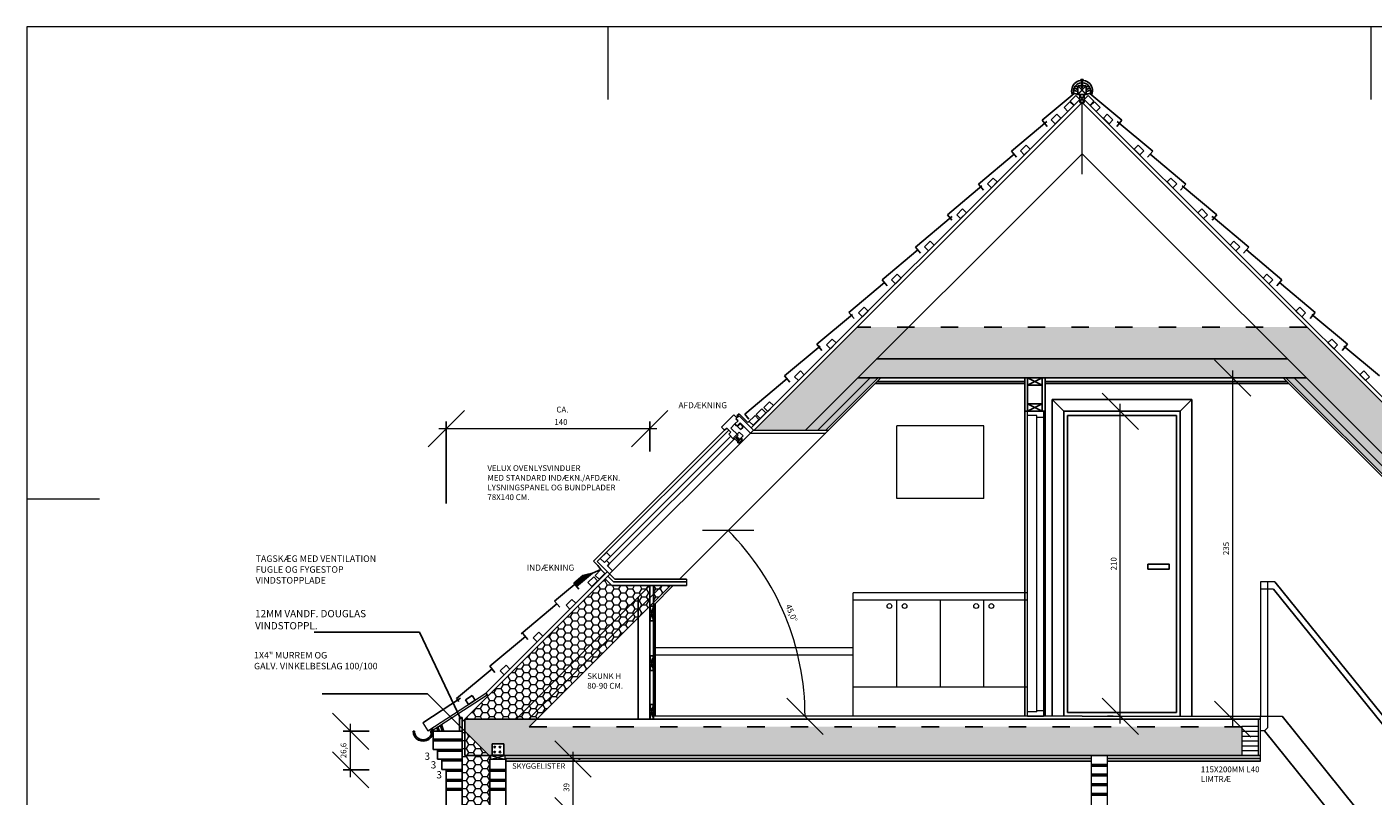
# Model space of a CAD drawing. Units: millimetres. Extents: x 11480 to 33076, y 9769 to 24592.
# Drawn here: x 15269 to 16196, y 14026 to 14556 of the extents above; entities that cross this region are included whole.
import ezdxf

# ---------------------------------------------------------------- set-up
doc = ezdxf.new("R2010")
doc.units = ezdxf.units.MM
doc.header["$PDMODE"] = 64
doc.linetypes.add('ACAD_ISO03W100', pattern=[30, 12, -18])
doc.layers.add('sit-A', color=7, linetype='Continuous')
doc.layers.add('stuepl.', color=7, linetype='Continuous')
doc.styles.get("Standard").update_dxf_attribs({"font": 'txt.shx', "height": 9})
doc.dimstyles.new('ISO-25', dxfattribs={"dimtxt": 25, "dimasz": 25, "dimexe": 5, "dimexo": 50, "dimgap": 2, "dimtad": 1, "dimtxsty": 'Standard', "dimblk": 'OBLIQUE', "dimcen": 5, "dimdle": 5, "dimclrd": 256, "dimadec": 1, "dimazin": 0, "dimtfac": 1, "dimtmove": 0, "dimatfit": 3, "dimldrblk": 'OBLIQUE', "dimfxl": 0, "dimlwd": 20, "dimarcsym": 0})
pattern_1 = [(0, (0, 0), (4.7625, 2.74963), [3.175, -6.35]), (120, (0, 0), (-4.76249943, 2.749631), [3.175, -6.35]), (60, (0, 0), (5.7e-07, 5.499261), [-6.35, 3.175])]

# ---------------------------------------------------------------- blocks, each defined once
blk = doc.blocks.new('_Oblique')
at = {"color": 0, "linetype": 'ByBlock', "lineweight": -2}
blk.add_line((-0.5, -0.5), (0.5, 0.5), dxfattribs=at)
blk = doc.blocks.new('*D1080')
at = {"lineweight": 20, "ltscale": 2}
blk.add_line((16021.58, 14076.09), (16021.58, 14296.09), dxfattribs=at)
at = {"color": 0, "lineweight": -2, "ltscale": 2}
for p, q in [((16012.79, 14291.09), (16016.58, 14291.09)), ((16012.79, 14081.09), (16016.58, 14081.09))]:
    blk.add_line(p, q, dxfattribs=at)
at = {"layer": 'Defpoints', "color": 0, "lineweight": 20, "ltscale": 2}
for p in [(16021.58, 14291.09), (16062.79, 14291.09), (16062.79, 14081.09)]:
    blk.add_point(p, dxfattribs=at)
at = {"lineweight": 20, "ltscale": 2, "xscale": 25, "yscale": 25, "zscale": 25}
for p, rotation in [((16021.58, 14291.09), 90), ((16021.58, 14081.09), 270)]:
    blk.add_blockref('_Oblique', p, dxfattribs=dict(at, rotation=rotation))
at = {"color": 0, "lineweight": 20, "ltscale": 2, "insert": (16017.58, 14186.09), "char_height": 4, "attachment_point": 5, "rotation": 90}
blk.add_mtext('210', dxfattribs=at)
blk = doc.blocks.new('*D1075')
at = {"color": 0, "lineweight": -2, "ltscale": 2}
for p, q in [((15504.79, 14070.79), (15486.94, 14070.79)), ((15504.79, 14044.19), (15486.94, 14044.19)), ((22108.81, 10193.65), (22108.81, 10195.23)), ((22155.81, 10193.65), (22155.81, 10195.23))]:
    blk.add_line(p, q, dxfattribs=at)
at = {"lineweight": 20, "ltscale": 2}
for p, q in [((15491.94, 14039.19), (15491.94, 14075.79)), ((22103.81, 10200.23), (22160.81, 10200.23))]:
    blk.add_line(p, q, dxfattribs=at)
at = {"layer": 'Defpoints', "color": 0, "lineweight": 20, "ltscale": 2}
for p in [(15491.94, 14070.79), (15554.79, 14070.79), (15554.79, 14044.19), (22108.81, 10243.65), (22155.81, 10243.65), (22155.81, 10200.23)]:
    blk.add_point(p, dxfattribs=at)
at = {"lineweight": 20, "ltscale": 2, "xscale": 25, "yscale": 25, "zscale": 25}
for p, rotation in [((15491.94, 14070.79), 90), ((15491.94, 14044.19), 270), ((22108.81, 10200.23), 180)]:
    blk.add_blockref('_Oblique', p, dxfattribs=dict(at, rotation=rotation))
blk.add_blockref('_Oblique', (22155.81, 10200.23), dxfattribs=at)
at = {"color": 0, "lineweight": 20, "ltscale": 2, "insert": (15487.61, 14057.49), "char_height": 4, "attachment_point": 5, "rotation": 90}
blk.add_mtext('26,6', dxfattribs=at)
at = {"color": 0, "lineweight": 20, "ltscale": 2, "insert": (22132.31, 10206.73), "char_height": 9, "attachment_point": 5}
blk.add_mtext('47', dxfattribs=at)
blk = doc.blocks.new('*D1077')
at = {"lineweight": 20, "ltscale": 2}
for p, q in [((15645.01, 14007.59), (15645.01, 14056.59)), ((22247.81, 10200.23), (22448.81, 10200.23))]:
    blk.add_line(p, q, dxfattribs=at)
at = {"color": 0, "lineweight": -2, "ltscale": 2}
for p, q in [((15648.79, 14051.59), (15650.01, 14051.59)), ((15648.79, 14012.59), (15650.01, 14012.59)), ((22252.81, 10193.65), (22252.81, 10195.23)), ((22443.81, 10193.65), (22443.81, 10195.23))]:
    blk.add_line(p, q, dxfattribs=at)
at = {"layer": 'Defpoints', "color": 0, "lineweight": 20, "ltscale": 2}
for p in [(15598.79, 14051.59), (15645.01, 14051.59), (15598.79, 14012.59), (22252.81, 10243.65), (22443.81, 10243.65), (22443.81, 10200.23)]:
    blk.add_point(p, dxfattribs=at)
at = {"lineweight": 20, "ltscale": 2, "xscale": 25, "yscale": 25, "zscale": 25}
for p, rotation in [((15645.01, 14051.59), 90), ((15645.01, 14012.59), 270), ((22252.81, 10200.23), 180)]:
    blk.add_blockref('_Oblique', p, dxfattribs=dict(at, rotation=rotation))
blk.add_blockref('_Oblique', (22443.81, 10200.23), dxfattribs=at)
at = {"color": 0, "lineweight": 20, "ltscale": 2, "insert": (15641.01, 14032.09), "char_height": 4, "attachment_point": 5, "rotation": 90}
blk.add_mtext('39', dxfattribs=at)
at = {"color": 0, "lineweight": 20, "ltscale": 2, "insert": (22348.31, 10206.73), "char_height": 9, "attachment_point": 5}
blk.add_mtext('191', dxfattribs=at)
blk = doc.blocks.new('*D1079')
at = {"color": 0, "lineweight": -2, "ltscale": 2}
for p, q in [((15557.79, 14227.47), (15557.79, 14284.13)), ((15697.79, 14263.37), (15697.79, 14284.13))]:
    blk.add_line(p, q, dxfattribs=at)
at = {"lineweight": 20, "ltscale": 2}
blk.add_line((15552.79, 14279.13), (15702.79, 14279.13), dxfattribs=at)
at = {"layer": 'Defpoints', "color": 0, "lineweight": 20, "ltscale": 2}
for p in [(15697.79, 14279.13), (15697.79, 14213.37), (15557.79, 14177.47)]:
    blk.add_point(p, dxfattribs=at)
at = {"lineweight": 20, "ltscale": 2, "xscale": 25, "yscale": 25, "zscale": 25, "rotation": 180}
blk.add_blockref('_Oblique', (15557.79, 14279.13), dxfattribs=at)
at = {"lineweight": 20, "ltscale": 2, "xscale": 25, "yscale": 25, "zscale": 25}
blk.add_blockref('_Oblique', (15697.79, 14279.13), dxfattribs=at)
at = {"color": 0, "lineweight": 20, "ltscale": 2, "insert": (15636.71, 14283.13), "char_height": 4, "attachment_point": 5}
blk.add_mtext('140', dxfattribs=at)
blk = doc.blocks.new('*D1085')
at = {"color": 0, "lineweight": -2, "ltscale": 2}
for p, q in [((16083.66, 14314.09), (16093.94, 14314.09)), ((16067.99, 14079.09), (16093.94, 14079.09))]:
    blk.add_line(p, q, dxfattribs=at)
at = {"lineweight": 20, "ltscale": 2}
blk.add_line((16098.94, 14074.09), (16098.94, 14319.09), dxfattribs=at)
at = {"layer": 'Defpoints', "color": 0, "lineweight": 20, "ltscale": 2}
for p in [(16098.94, 14314.09), (16133.66, 14314.09), (16117.99, 14079.09)]:
    blk.add_point(p, dxfattribs=at)
at = {"lineweight": 20, "ltscale": 2, "xscale": 25, "yscale": 25, "zscale": 25}
for p, rotation in [((16098.94, 14314.09), 90), ((16098.94, 14079.09), 270)]:
    blk.add_blockref('_Oblique', p, dxfattribs=dict(at, rotation=rotation))
at = {"color": 0, "lineweight": 20, "ltscale": 2, "insert": (16094.94, 14196.59), "char_height": 4, "attachment_point": 5, "rotation": 90}
blk.add_mtext('235', dxfattribs=at)
blk = doc.blocks.new('*D1086')
at = {"lineweight": 20, "ltscale": 2}
blk.add_arc((15623.93, 14081.09), 180.75, 360, 45, dxfattribs=at)
at = {"layer": 'Defpoints', "color": 0, "lineweight": 20, "ltscale": 2}
for p in [(15995.29, 14452.45), (15718.4, 14175.55), (15798.52, 14127.87), (15700.29, 14081.09), (15957.79, 14081.09)]:
    blk.add_point(p, dxfattribs=at)
at = {"lineweight": 20, "ltscale": 2, "xscale": 25, "yscale": 25, "zscale": 25}
for p, rotation in [((15751.74, 14208.89), 134.9999999999975), ((15804.68, 14081.09), 269.9999999999997)]:
    blk.add_blockref('_Oblique', p, dxfattribs=dict(at, rotation=rotation))
at = {"color": 0, "lineweight": 20, "ltscale": 2, "insert": (15794.92, 14151.91), "char_height": 4, "attachment_point": 5, "rotation": 292.5}
blk.add_mtext('45,0°', dxfattribs=at)

msp = doc.modelspace()

# ---------------------------------------------------------------- hatches: boundary and pattern name
at = {"lineweight": 20, "ltscale": 2}
h = msp.add_hatch(dxfattribs=at)
h.set_pattern_fill('HONEY', color=256, style=0)
h.set_pattern_definition(pattern_1)
h.paths.add_polyline_path([(15875.95, 14349.087), (15840.595, 14349.087), (15769.59, 14278.081), (15804.945, 14278.081)])
h.paths.add_polyline_path([(15849.435, 14314.087), (15840.95, 14314.087), (15804.945, 14278.081), (15813.43, 14278.081)])
h.paths.add_polyline_path([(15855.092, 14314.087), (15849.435, 14314.087), (15813.43, 14278.081), (15819.087, 14278.081)])
h.paths.add_polyline_path([(16136.639, 14327.087), (15853.95, 14327.087), (15840.95, 14314.087), (16149.639, 14314.087)])
h.paths.add_polyline_path([(16114.639, 14349.087), (15875.95, 14349.087), (15853.95, 14327.087), (16136.639, 14327.087)])
h = msp.add_hatch(dxfattribs=at)
h.set_pattern_fill('HONEY', color=256, style=0)
h.set_pattern_definition(pattern_1)
h.paths.add_polyline_path([(16149.995, 14349.087), (16114.639, 14349.087), (16388.639, 14075.087), (16392.639, 14075.087), (16392.639, 14075.387), (16392.639, 14083.087), (16400.639, 14083.087), (16400.639, 14075.087), (16408.639, 14075.087), (16408.639, 14063.587), (16419.995, 14063.587), (16419.995, 14079.087)])
h = msp.add_hatch(dxfattribs=at)
h.set_pattern_fill('HONEY', color=256, style=0)
h.set_pattern_definition(pattern_1)
h.paths.add_polyline_path([(16149.639, 14314.087), (16141.154, 14314.087), (16388.639, 14066.601), (16388.639, 14075.087)], flags=17)
h.paths.add_polyline_path([(16141.154, 14314.087), (16135.497, 14314.087), (16391.795, 14057.789), (16391.795, 14063.587), (16388.639, 14063.587), (16388.639, 14066.601)])
h = msp.add_hatch(dxfattribs=at)
h.set_pattern_fill('HONEY', color=256, style=0)
h.set_pattern_definition(pattern_1)
h.paths.add_polyline_path([(15691.701, 14164.838), (15682.431, 14171.051), (15671.829, 14171.051), (15667.194, 14175.686), (15585.05, 14093.542), (15606.217, 14079.354)])
h = msp.add_hatch(dxfattribs=at)
h.set_pattern_fill('HONEY', color=256, style=0)
h.set_pattern_definition(pattern_1)
h.paths.add_polyline_path([(15689.795, 14148.789), (15689.795, 14162.931), (15606.217, 14079.354), (15606.616, 14079.087), (15620.092, 14079.087)])
h = msp.add_hatch(dxfattribs=at)
h.set_pattern_fill('HONEY', color=256, style=0)
h.set_pattern_definition(pattern_1)
h.paths.add_polyline_path([(15697.914, 14171.051), (15682.431, 14171.051), (15691.701, 14164.838)])
h.paths.add_polyline_path([(15697.795, 14170.931), (15691.701, 14164.838), (15697.795, 14160.753)])
h.paths.add_polyline_path([(15697.795, 14160.753), (15691.701, 14164.838), (15689.795, 14162.931), (15689.795, 14148.789), (15697.795, 14156.789)])
h = msp.add_hatch(dxfattribs=at)
h.set_pattern_fill('HONEY', color=256, style=0)
h.set_pattern_definition(pattern_1)
h.paths.add_polyline_path([(15712.057, 14171.051), (15700.295, 14171.051), (15700.295, 14159.289)])
h = msp.add_hatch(dxfattribs=at)
h.set_pattern_fill('HONEY', color=256, style=0)
h.set_pattern_definition(pattern_1)
h.paths.add_polyline_path([(15585.05, 14093.542), (15570.595, 14079.087), (15605.95, 14079.087), (15606.217, 14079.354)])
h = msp.add_hatch(dxfattribs=at)
h.set_pattern_fill('HONEY', color=256, style=0)
h.set_pattern_definition(pattern_1)
h.paths.add_polyline_path([(15587.795, 14051.587), (15588.295, 14051.587), (15588.295, 14053.062), (15587.27, 14054.087), (15570.595, 14054.087), (15570.595, 14070.762), (15568.795, 14072.562), (15568.795, 14070.867), (15568.795, 14012.587), (15570.795, 14012.587), (15570.795, 14017.987), (15587.795, 14017.987)])
h.paths.add_polyline_path([(15570.595, 14070.762), (15570.595, 14054.087), (15587.27, 14054.087)], flags=16)
h = msp.add_hatch(dxfattribs=at)
h.set_pattern_fill('HONEY', color=256, style=0)
h.set_pattern_definition(pattern_1)
h.paths.add_polyline_path([(16105.29, 14073.887), (15995.295, 14073.887), (15614.892, 14073.887), (15620.092, 14079.087), (15570.595, 14079.087), (15570.595, 14070.762), (15587.27, 14054.087), (15589.295, 14054.087), (15589.295, 14054.387), (15589.295, 14062.087), (15597.295, 14062.087), (15597.295, 14054.087), (15995.295, 14054.087), (16105.29, 14054.087)])

# ---------------------------------------------------------------- linework, layer by layer
at = {"lineweight": 20, "ltscale": 0.25}
for p, q in [((15269.252, 14555.729), (15269.252, 13505.729)), ((16719.252, 14555.729), (15269.252, 14555.729)), ((15669.252, 14505.729), (15669.252, 14555.729)), ((16194.252, 14505.729), (16194.252, 14555.729)), ((15957.795, 14081.087), (15957.795, 14291.087)), ((15968.795, 14291.087), (15957.795, 14291.087)), ((15957.795, 14291.087), (15968.795, 14291.087)), ((15964.125, 14084.087), (15964.125, 14288.087)), ((15964.125, 14287.087), (15968.795, 14287.087)), ((15269.252, 14230.729), (15319.252, 14230.729)), ((15957.795, 14081.087), (15968.795, 14081.087)), ((15968.795, 14081.087), (15957.795, 14081.087)), ((15964.125, 14085.087), (15968.795, 14085.087))]:
    msp.add_line(p, q, dxfattribs=at)
at = {"lineweight": 20, "ltscale": 2}
for p, q in [((15988.587, 14509.135), (15989.47, 14509.846)), ((15996.795, 14509.287), (15993.795, 14503.787)), ((15996.795, 14503.787), (15993.795, 14509.287)), ((16002.003, 14509.135), (16001.119, 14509.846)), ((15993.795, 14503.787), (15995.295, 14503.787)), ((15996.795, 14503.787), (15995.295, 14503.787)), ((15995.295, 14468.431), (15995.295, 14503.787)), ((15995.295, 14454.289), (15995.295, 14468.431)), ((15982.795, 14291.087), (15974.795, 14299.087)), ((16062.795, 14291.087), (16070.795, 14299.087)), ((15767.152, 14276.081), (15818.926, 14276.081)), ((15769.152, 14278.081), (15820.926, 14278.081)), ((15867.795, 14231.087), (15867.795, 14281.087)), ((15927.795, 14281.087), (15867.795, 14281.087)), ((15927.795, 14231.087), (15927.795, 14281.087)), ((15927.795, 14231.087), (15867.795, 14231.087)), ((15723.09, 14175.551), (15723.09, 14171.051)), ((16117.99, 14173.701), (16117.99, 14081.087)), ((16127.895, 14173.701), (16117.99, 14173.701)), ((16122.99, 14173.701), (16122.99, 14073.087)), ((15957.795, 14166.087), (15837.795, 14166.087)), ((15837.795, 14128.087), (15837.795, 14166.087)), ((16126.924, 14168.701), (16117.99, 14168.701)), ((15957.795, 14161.087), (15837.795, 14161.087)), ((15867.795, 14101.087), (15867.795, 14161.087)), ((15897.795, 14101.087), (15897.795, 14161.087)), ((15927.795, 14101.087), (15927.795, 14161.087)), ((15837.795, 14128.087), (15701.595, 14128.087)), ((15837.795, 14081.087), (15837.795, 14128.087)), ((15837.795, 14123.087), (15701.595, 14123.087)), ((15957.795, 14101.087), (15837.795, 14101.087)), ((15545.219, 14071.038), (15584.94, 14096.95)), ((15548.698, 14071.646), (15585.946, 14095.945)), ((15957.795, 14081.087), (15700.295, 14081.087)), ((15995.295, 14081.087), (15968.795, 14081.087)), ((15995.295, 14081.087), (16117.99, 14081.087)), ((16117.99, 14081.087), (16132.895, 14081.087)), ((16117.99, 14050.087), (16117.99, 14081.087)), ((15541.603, 14076.607), (15545.219, 14071.038)), ((15546.409, 14071.814), (15547.236, 14069.086)), ((15547.94, 14072.813), (15548.698, 14071.646)), ((16105.29, 14074.087), (16105.29, 14054.087)), ((16116.79, 14074.087), (16105.29, 14074.087)), ((16105.29, 14070.737), (16116.79, 14070.737)), ((16116.79, 14074.087), (16116.79, 14079.087)), ((16116.79, 14054.087), (16116.79, 14074.087)), ((16120.869, 14070.965), (16117.99, 14070.965)), ((16122.99, 14073.087), (16120.869, 14070.965)), ((16105.29, 14067.407), (16116.79, 14067.407)), ((16105.29, 14064.077), (16116.79, 14064.077)), ((15588.295, 14054.087), (15598.295, 14051.587)), ((15588.295, 14051.587), (15598.295, 14054.087)), ((15588.295, 14051.587), (15588.295, 14054.087)), ((15598.295, 14051.587), (15598.295, 14054.087)), ((16001.795, 13798.587), (16001.795, 14054.007)), ((16012.795, 13798.587), (16012.795, 14054.007)), ((16105.29, 14060.747), (16116.79, 14060.747)), ((16105.29, 14057.417), (16116.79, 14057.417)), ((16105.29, 14054.087), (16116.79, 14054.087))]:
    msp.add_line(p, q, dxfattribs=at)
at = {"linetype": 'ACAD_ISO03W100', "lineweight": 25}
for p, q in [((16149.995, 14349.087), (15840.595, 14349.087)), ((15614.892, 14073.887), (15995.295, 14073.887)), ((16105.29, 14073.887), (15995.295, 14073.887))]:
    msp.add_line(p, q, dxfattribs=at)
at = {"lineweight": 25}
for p, q in [((16136.639, 14327.087), (15853.95, 14327.087)), ((16149.639, 14314.087), (15840.95, 14314.087)), ((15955.795, 14311.587), (15854.431, 14311.587)), ((15955.795, 14081.087), (15955.795, 14314.087)), ((15957.795, 14291.087), (15957.795, 14314.087)), ((15957.795, 14314.087), (15967.795, 14309.087)), ((15967.795, 14314.087), (15957.795, 14309.087)), ((15957.795, 14314.087), (15967.795, 14314.087)), ((15967.795, 14291.087), (15967.795, 14314.087)), ((15969.795, 14096.287), (15969.795, 14314.087)), ((16136.159, 14311.587), (15969.795, 14311.587)), ((15955.795, 14310.287), (15853.131, 14310.287)), ((15967.795, 14309.087), (15957.795, 14309.087)), ((16137.459, 14310.287), (15969.795, 14310.287)), ((15957.795, 14296.087), (15967.795, 14291.087)), ((15967.795, 14296.087), (15957.795, 14291.087)), ((15957.795, 14296.087), (15967.795, 14296.087)), ((15969.795, 14291.087), (15955.795, 14291.087)), ((15689.795, 14079.087), (15689.795, 14162.931)), ((15697.795, 14079.087), (15697.795, 14170.931)), ((15700.295, 14084.087), (15700.295, 14171.051)), ((15697.795, 14156.789), (15700.295, 14146.789)), ((15700.295, 14156.789), (15697.795, 14146.789)), ((15700.295, 14156.789), (15697.795, 14156.789)), ((15700.295, 14146.789), (15700.295, 14156.789)), ((15701.595, 14081.087), (15701.595, 14158.751)), ((15697.795, 14146.789), (15700.295, 14146.789)), ((15700.295, 14122.608), (15697.795, 14112.608)), ((15697.795, 14122.608), (15700.295, 14112.608)), ((15700.295, 14122.608), (15697.795, 14122.608)), ((15700.295, 14112.608), (15700.295, 14122.608)), ((15697.795, 14112.608), (15700.295, 14112.608)), ((15700.295, 14089.087), (15697.795, 14079.087)), ((15697.795, 14089.087), (15700.295, 14079.087)), ((15700.295, 14089.087), (15697.795, 14089.087)), ((15700.295, 14079.087), (15700.295, 14089.087)), ((15563.795, 14070.867), (15565.795, 14070.867)), ((15570.595, 14079.087), (15995.295, 14079.087)), ((16117.99, 14079.087), (15995.295, 14079.087)), ((15570.595, 14054.087), (15995.295, 14054.087)), ((15598.295, 14052.087), (15995.295, 14052.087)), ((16117.99, 14054.087), (15995.295, 14054.087)), ((16001.795, 14052.087), (15995.295, 14052.087)), ((16117.99, 14052.087), (16012.795, 14052.087)), ((15598.795, 14050.087), (15995.295, 14050.087)), ((16001.795, 14050.087), (15995.295, 14050.087)), ((16117.99, 14050.087), (16012.795, 14050.087))]:
    msp.add_line(p, q, dxfattribs=at)
at = {"lineweight": 25, "ltscale": 0.25}
for p, q in [((16070.795, 14081.087), (16070.795, 14299.087)), ((15985.295, 14083.587), (15985.295, 14288.087)), ((16062.795, 14081.087), (16062.795, 14291.087)), ((15985.295, 14083.587), (16060.295, 14083.587))]:
    msp.add_line(p, q, dxfattribs=at)
at = {"lineweight": 25, "ltscale": 2}
for p, q in [((15755.717, 14288.688), (15747.232, 14280.203)), ((15757.839, 14286.567), (15755.717, 14288.688)), ((15758.546, 14284.445), (15756.425, 14282.324)), ((15759.253, 14287.981), (15757.132, 14285.86)), ((15757.132, 14285.86), (15757.839, 14286.567)), ((15757.132, 14285.86), (15758.546, 14284.445)), ((15757.839, 14287.981), (15759.253, 14289.395)), ((15758.546, 14287.274), (15757.839, 14287.981)), ((15759.253, 14287.981), (15758.546, 14287.274)), ((15759.253, 14289.395), (15765.415, 14283.234)), ((15769.152, 14278.081), (15759.253, 14287.981)), ((15749.353, 14278.081), (15659.128, 14187.856)), ((15752.182, 14278.081), (15661.672, 14187.572)), ((15769.152, 14278.081), (15670.157, 14179.087)), ((15747.232, 14280.203), (15749.353, 14278.081)), ((15749.353, 14278.081), (15750.768, 14279.496)), ((15750.768, 14279.496), (15752.182, 14278.081)), ((15752.182, 14278.081), (15753.596, 14276.667)), ((15753.596, 14276.667), (15752.182, 14275.253)), ((15752.182, 14275.253), (15755.717, 14271.718)), ((15753.596, 14279.496), (15756.425, 14282.324)), ((15758.546, 14274.546), (15753.596, 14279.496)), ((15755.717, 14271.718), (15758.546, 14274.546)), ((15756.425, 14282.324), (15757.839, 14280.91)), ((15757.839, 14280.91), (15759.96, 14283.031)), ((15758.192, 14280.556), (15759.96, 14282.324)), ((15760.314, 14278.435), (15758.192, 14280.556)), ((15759.96, 14283.031), (15767.031, 14275.96)), ((15759.96, 14282.324), (15762.081, 14280.203)), ((15762.081, 14280.203), (15760.314, 14278.435)), ((15767.031, 14275.96), (15769.152, 14278.081)), ((15670.157, 14186.158), (15757.054, 14273.054)), ((15670.865, 14191.107), (15753.596, 14273.839)), ((15663.794, 14189.693), (15668.036, 14193.936)), ((15668.036, 14193.936), (15670.865, 14191.107)), ((15670.865, 14191.107), (15668.036, 14188.279)), ((15658.443, 14179.686), (15664.226, 14182.045)), ((15659.128, 14187.856), (15661.988, 14184.995)), ((15661.672, 14187.572), (15663.794, 14189.693)), ((15670.157, 14179.087), (15661.672, 14187.572)), ((15661.988, 14184.995), (15664.226, 14182.045)), ((15663.794, 14189.693), (15666.622, 14186.865)), ((15666.622, 14186.865), (15668.036, 14188.279)), ((15668.036, 14188.279), (15670.157, 14186.158)), ((15670.157, 14186.158), (15668.743, 14184.743)), ((15668.743, 14184.743), (15672.279, 14181.208)), ((15658.443, 14179.686), (15651.729, 14177.972)), ((15667.194, 14175.686), (15671.829, 14171.051)), ((15668.961, 14177.455), (15672.865, 14173.551)), ((15670.157, 14179.087), (15673.693, 14175.551)), ((15672.865, 14173.551), (15723.09, 14173.551)), ((15673.693, 14175.551), (15723.09, 14175.551)), ((15671.829, 14171.051), (15723.09, 14171.051)), ((15539.34, 14139.072), (15466.838, 14139.072)), ((15567.874, 14078.983), (15539.34, 14139.072)), ((15544.85, 14096.507), (15472.348, 14096.507)), ((15588.634, 14052.723), (15544.85, 14096.507)), ((15586.699, 14095.191), (15584.94, 14096.95)), ((15568.795, 14080.207), (15566.795, 14080.207)), ((15566.795, 14080.207), (15566.795, 14070.867)), ((15568.795, 14070.867), (15568.795, 14080.207)), ((15570.595, 14054.087), (15570.595, 14079.087))]:
    msp.add_line(p, q, dxfattribs=at)
at = {"lineweight": 20}
msp.add_line((15968.795, 14291.087), (15968.795, 14081.087), dxfattribs=at)
at = {"ltscale": 2}
for p, q in [((16127.895, 14173.701), (16288.008, 13975.005)), ((16126.924, 14168.701), (16283.008, 13975.005)), ((16132.895, 14081.087), (16283.008, 13894.8)), ((16120.889, 14070.986), (16283.008, 13869.8))]:
    msp.add_line(p, q, dxfattribs=at)
at = {"lineweight": 25, "ltscale": 0.25}
msp.add_lwpolyline([(16040.613, 14182.451), (16055.258, 14182.451), (16055.258, 14185.701), (16040.613, 14185.701)], close=True, dxfattribs=at)
at = {"lineweight": 20, "ltscale": 2}
for centre, radius in [((15862.727, 14156.978), 1.637), ((15873.175, 14156.978), 1.637), ((15922.424, 14156.978), 1.637), ((15932.871, 14156.978), 1.637), ((15553.663, 14072.422), 1.786)]:
    msp.add_circle(centre, radius, dxfattribs=at)
at = {"lineweight": 25, "ltscale": 2}
for centre, major_axis, ratio in [((15758.452, 14272.223), (-1.08, 1.08), 0.3513472), ((15759.856, 14270.789), (-1.397, -1.397), 0.3495895)]:
    msp.add_ellipse(centre, major_axis=major_axis, ratio=ratio, dxfattribs=at)
at = {"layer": 'sit-A', "linetype": 'ByBlock', "lineweight": -2}
for p, q in [((15990.645, 14515.079), (15992.395, 14514.433)), ((15990.645, 14515.079), (15992.395, 14514.433)), ((15992.395, 14514.333), (15990.657, 14515.094)), ((15992.395, 14514.333), (15990.657, 14515.094)), ((15992.395, 14515.087), (15998.195, 14509.287)), ((15998.195, 14515.087), (15992.395, 14509.397)), ((15992.395, 14515.087), (15992.395, 14509.287)), ((15998.195, 14515.087), (15992.395, 14515.087)), ((15992.395, 14509.287), (15992.395, 14515.087)), ((15992.395, 14515.087), (15998.195, 14515.087)), ((15992.395, 14515.087), (15998.195, 14509.397)), ((15998.195, 14515.087), (15992.395, 14509.287)), ((15992.395, 14515.087), (15998.195, 14509.287)), ((15998.195, 14515.087), (15992.395, 14509.397)), ((15992.395, 14515.087), (15992.395, 14509.287)), ((15998.195, 14515.087), (15992.395, 14515.087)), ((15992.395, 14509.287), (15992.395, 14515.087)), ((15992.395, 14515.087), (15998.195, 14515.087)), ((15992.395, 14515.087), (15998.195, 14509.397)), ((15998.195, 14515.087), (15992.395, 14509.287)), ((15994.488, 14519.37), (15994.488, 14519.57)), ((15994.488, 14519.57), (15995.988, 14519.57)), ((15994.488, 14519.37), (15994.488, 14519.57)), ((15994.488, 14519.57), (15995.988, 14519.57)), ((15994.988, 14519.37), (15994.488, 14519.37)), ((15994.988, 14519.37), (15994.488, 14519.37)), ((15994.601, 14519.57), (15994.601, 14519.37)), ((15996.101, 14519.57), (15994.601, 14519.57)), ((15994.601, 14519.57), (15994.601, 14519.37)), ((15996.101, 14519.57), (15994.601, 14519.57)), ((15994.601, 14519.37), (15995.101, 14519.37)), ((15994.601, 14519.37), (15995.101, 14519.37)), ((15994.988, 14513.37), (15994.988, 14519.37)), ((15994.988, 14513.37), (15994.988, 14519.37)), ((15995.101, 14519.37), (15995.101, 14513.37)), ((15995.101, 14519.37), (15995.101, 14513.37)), ((15995.988, 14519.37), (15995.488, 14519.37)), ((15995.488, 14519.37), (15995.488, 14513.37)), ((15995.988, 14519.37), (15995.488, 14519.37)), ((15995.488, 14519.37), (15995.488, 14513.37)), ((15995.601, 14519.37), (15996.101, 14519.37)), ((15995.601, 14513.37), (15995.601, 14519.37)), ((15995.601, 14519.37), (15996.101, 14519.37)), ((15995.601, 14513.37), (15995.601, 14519.37)), ((15995.988, 14519.57), (15995.988, 14519.37)), ((15995.988, 14519.57), (15995.988, 14519.37)), ((15996.101, 14519.37), (15996.101, 14519.57)), ((15996.101, 14519.37), (15996.101, 14519.57)), ((15998.195, 14514.333), (15999.932, 14515.094)), ((15998.195, 14514.333), (15999.932, 14515.094)), ((15998.195, 14509.287), (15998.195, 14515.087)), ((15998.195, 14515.087), (15998.195, 14509.287)), ((15998.195, 14509.287), (15998.195, 14515.087)), ((15998.195, 14515.087), (15998.195, 14509.287)), ((15999.944, 14515.079), (15998.195, 14514.433)), ((15999.944, 14515.079), (15998.195, 14514.433)), ((15767.612, 14279.622), (15993.795, 14505.805)), ((15967.834, 14491.452), (15989.928, 14509.991)), ((15987.148, 14504.532), (15991.108, 14508.492)), ((15989.341, 14512.032), (15992.395, 14511.161)), ((15989.341, 14512.032), (15992.395, 14511.161)), ((15989.355, 14512.135), (15992.395, 14511.168)), ((15989.355, 14512.135), (15992.395, 14511.168)), ((15992.395, 14509.287), (15989.405, 14510.141)), ((15992.395, 14509.287), (15989.405, 14510.141)), ((15992.395, 14509.397), (15989.418, 14510.076)), ((15992.395, 14509.397), (15989.418, 14510.076)), ((15992.395, 14512.642), (15989.773, 14513.634)), ((15992.395, 14512.642), (15989.773, 14513.634)), ((15992.395, 14512.628), (15989.802, 14513.7)), ((15992.395, 14512.628), (15989.802, 14513.7)), ((15991.108, 14508.492), (15993.795, 14505.805)), ((15992.395, 14509.287), (15994.195, 14509.287)), ((15993.395, 14509.287), (15992.395, 14509.287)), ((15992.395, 14509.287), (15995.295, 14509.287)), ((15992.395, 14509.287), (15994.195, 14509.287)), ((15993.395, 14509.287), (15992.395, 14509.287)), ((15992.395, 14509.287), (15995.295, 14509.287)), ((15993.395, 14509.287), (15996.395, 14509.287)), ((15993.395, 14509.287), (15996.395, 14509.287)), ((15993.795, 14503.787), (15993.795, 14509.287)), ((15993.795, 14503.787), (15993.795, 14508.287)), ((15993.795, 14503.787), (15993.795, 14508.287)), ((15993.795, 14503.787), (15993.795, 14508.287)), ((15997.195, 14509.287), (15994.195, 14509.287)), ((15997.195, 14509.287), (15994.195, 14509.287)), ((15998.195, 14509.287), (15995.295, 14509.287)), ((15998.195, 14509.287), (15995.295, 14509.287)), ((15998.195, 14509.287), (15996.395, 14509.287)), ((15998.195, 14509.287), (15996.395, 14509.287)), ((15996.795, 14503.787), (15996.795, 14509.287)), ((15999.482, 14508.492), (15996.795, 14505.805)), ((16405.649, 14096.95), (15996.795, 14505.805)), ((15997.195, 14509.287), (15998.195, 14509.287)), ((15997.195, 14509.287), (15998.195, 14509.287)), ((15998.195, 14512.628), (16000.788, 14513.7)), ((15998.195, 14512.628), (16000.788, 14513.7)), ((15998.195, 14512.642), (16000.816, 14513.634)), ((15998.195, 14512.642), (16000.816, 14513.634)), ((16001.234, 14512.135), (15998.195, 14511.168)), ((16001.234, 14512.135), (15998.195, 14511.168)), ((16001.248, 14512.032), (15998.195, 14511.161)), ((16001.248, 14512.032), (15998.195, 14511.161)), ((15998.195, 14509.287), (16001.184, 14510.141)), ((15998.195, 14509.287), (16001.184, 14510.141)), ((15998.195, 14509.397), (16001.171, 14510.076)), ((15998.195, 14509.397), (16001.171, 14510.076)), ((16003.441, 14504.532), (15999.482, 14508.492)), ((16022.756, 14491.452), (16000.661, 14509.991)), ((15769.59, 14278.081), (15995.295, 14503.787)), ((15982.873, 14500.261), (15986.833, 14504.221)), ((15982.873, 14500.261), (15985.56, 14497.574)), ((15986.833, 14504.221), (15989.52, 14501.534)), ((15987.148, 14504.532), (15989.835, 14501.845)), ((15993.795, 14503.787), (15996.795, 14503.787)), ((15996.795, 14503.787), (15993.795, 14503.787)), ((15993.795, 14503.787), (15996.795, 14503.787)), ((15996.795, 14503.787), (15993.795, 14503.787)), ((16421.795, 14077.287), (15995.295, 14503.787)), ((16003.441, 14504.532), (16000.754, 14501.845)), ((16003.757, 14504.221), (16001.07, 14501.534)), ((16007.716, 14500.261), (16003.757, 14504.221)), ((16007.716, 14500.261), (16005.029, 14497.574)), ((15946.639, 14470.14), (15971.152, 14490.709)), ((15971.369, 14487.238), (15967.834, 14491.452)), ((15974.024, 14491.641), (15977.984, 14495.601)), ((15974.024, 14491.641), (15977.984, 14495.601)), ((15974.024, 14491.641), (15976.711, 14488.954)), ((15974.024, 14491.641), (15976.711, 14488.954)), ((15980.671, 14492.914), (15976.711, 14488.954)), ((15980.671, 14492.914), (15976.711, 14488.954)), ((15977.984, 14495.601), (15980.671, 14492.914)), ((15977.984, 14495.601), (15980.671, 14492.914)), ((16012.605, 14495.601), (16009.918, 14492.914)), ((16012.605, 14495.601), (16009.918, 14492.914)), ((16009.918, 14492.914), (16013.878, 14488.954)), ((16009.918, 14492.914), (16013.878, 14488.954)), ((16016.565, 14491.641), (16012.605, 14495.601)), ((16016.565, 14491.641), (16012.605, 14495.601)), ((16016.565, 14491.641), (16013.878, 14488.954)), ((16016.565, 14491.641), (16013.878, 14488.954)), ((16019.22, 14487.238), (16022.756, 14491.452)), ((16043.95, 14470.14), (16019.437, 14490.709)), ((15804.945, 14278.081), (15995.295, 14468.431)), ((15950.174, 14465.927), (15946.639, 14470.14)), ((15952.83, 14470.33), (15956.789, 14474.29)), ((15952.83, 14470.33), (15956.789, 14474.29)), ((15952.83, 14470.33), (15955.517, 14467.643)), ((15952.83, 14470.33), (15955.517, 14467.643)), ((15959.476, 14471.603), (15955.517, 14467.643)), ((15959.476, 14471.603), (15955.517, 14467.643)), ((15956.789, 14474.29), (15959.476, 14471.603)), ((15956.789, 14474.29), (15959.476, 14471.603)), ((16388.639, 14075.087), (15995.295, 14468.431)), ((16033.8, 14474.29), (16031.113, 14471.603)), ((16033.8, 14474.29), (16031.113, 14471.603)), ((16031.113, 14471.603), (16035.073, 14467.643)), ((16031.113, 14471.603), (16035.073, 14467.643)), ((16037.76, 14470.33), (16033.8, 14474.29)), ((16037.76, 14470.33), (16033.8, 14474.29)), ((16037.76, 14470.33), (16035.073, 14467.643)), ((16037.76, 14470.33), (16035.073, 14467.643)), ((16040.415, 14465.927), (16043.95, 14470.14)), ((15924.011, 14447.513), (15948.525, 14468.082)), ((16066.578, 14447.513), (16042.064, 14468.082)), ((15930.202, 14447.703), (15934.162, 14451.662)), ((15930.202, 14447.703), (15934.162, 14451.662)), ((15934.162, 14451.662), (15936.849, 14448.975)), ((15934.162, 14451.662), (15936.849, 14448.975)), ((16056.427, 14451.662), (16053.74, 14448.975)), ((16056.427, 14451.662), (16053.74, 14448.975)), ((16060.387, 14447.703), (16056.427, 14451.662)), ((16060.387, 14447.703), (16056.427, 14451.662)), ((15902.674, 14426.345), (15926.384, 14446.241)), ((15927.547, 14443.3), (15924.011, 14447.513)), ((15930.202, 14447.703), (15932.889, 14445.016)), ((15930.202, 14447.703), (15932.889, 14445.016)), ((15936.849, 14448.975), (15932.889, 14445.016)), ((15936.849, 14448.975), (15932.889, 14445.016)), ((16053.74, 14448.975), (16057.7, 14445.016)), ((16053.74, 14448.975), (16057.7, 14445.016)), ((16060.387, 14447.703), (16057.7, 14445.016)), ((16060.387, 14447.703), (16057.7, 14445.016)), ((16063.043, 14443.3), (16066.578, 14447.513)), ((16087.916, 14426.345), (16064.205, 14446.241)), ((15880.66, 14404.045), (15905.173, 14424.614)), ((15905.708, 14422.729), (15902.674, 14426.345)), ((15905.173, 14424.614), (15905.939, 14425.257)), ((15909.007, 14426.391), (15912.967, 14430.351)), ((15909.007, 14426.391), (15912.967, 14430.351)), ((15909.007, 14426.391), (15911.694, 14423.704)), ((15909.007, 14426.391), (15911.694, 14423.704)), ((15915.654, 14427.664), (15911.694, 14423.704)), ((15915.654, 14427.664), (15911.694, 14423.704)), ((15912.967, 14430.351), (15915.654, 14427.664)), ((15912.967, 14430.351), (15915.654, 14427.664)), ((16077.622, 14430.351), (16074.935, 14427.664)), ((16077.622, 14430.351), (16074.935, 14427.664)), ((16074.935, 14427.664), (16078.895, 14423.704)), ((16074.935, 14427.664), (16078.895, 14423.704)), ((16081.582, 14426.391), (16077.622, 14430.351)), ((16081.582, 14426.391), (16077.622, 14430.351)), ((16081.582, 14426.391), (16078.895, 14423.704)), ((16081.582, 14426.391), (16078.895, 14423.704)), ((16085.416, 14424.614), (16084.65, 14425.257)), ((16084.882, 14422.729), (16087.916, 14426.345)), ((16109.929, 14404.045), (16085.416, 14424.614)), ((15884.195, 14399.831), (15880.66, 14404.045)), ((15886.851, 14404.234), (15890.81, 14408.194)), ((15886.851, 14404.234), (15890.81, 14408.194)), ((15886.851, 14404.234), (15889.538, 14401.547)), ((15886.851, 14404.234), (15889.538, 14401.547)), ((15893.497, 14405.507), (15889.538, 14401.547)), ((15893.497, 14405.507), (15889.538, 14401.547)), ((15890.81, 14408.194), (15893.497, 14405.507)), ((15890.81, 14408.194), (15893.497, 14405.507)), ((16099.779, 14408.194), (16097.092, 14405.507)), ((16099.779, 14408.194), (16097.092, 14405.507)), ((16097.092, 14405.507), (16101.052, 14401.547)), ((16097.092, 14405.507), (16101.052, 14401.547)), ((16103.739, 14404.234), (16099.779, 14408.194)), ((16103.739, 14404.234), (16099.779, 14408.194)), ((16103.739, 14404.234), (16101.052, 14401.547)), ((16103.739, 14404.234), (16101.052, 14401.547)), ((16106.394, 14399.831), (16109.929, 14404.045)), ((15857.753, 14381.56), (15882.267, 14402.129)), ((16132.836, 14381.56), (16108.322, 14402.129)), ((15864.155, 14381.539), (15868.115, 14385.499)), ((15864.155, 14381.539), (15868.115, 14385.499)), ((15868.115, 14385.499), (15870.802, 14382.812)), ((15868.115, 14385.499), (15870.802, 14382.812)), ((16122.474, 14385.499), (16119.787, 14382.812)), ((16122.474, 14385.499), (16119.787, 14382.812)), ((16126.434, 14381.539), (16122.474, 14385.499)), ((16126.434, 14381.539), (16122.474, 14385.499)), ((15834.847, 14359.076), (15859.36, 14379.645)), ((15861.289, 14377.347), (15857.753, 14381.56)), ((15864.155, 14381.539), (15866.842, 14378.852)), ((15864.155, 14381.539), (15866.842, 14378.852)), ((15870.802, 14382.812), (15866.842, 14378.852)), ((15870.802, 14382.812), (15866.842, 14378.852)), ((16119.787, 14382.812), (16123.747, 14378.852)), ((16119.787, 14382.812), (16123.747, 14378.852)), ((16126.434, 14381.539), (16123.747, 14378.852)), ((16126.434, 14381.539), (16123.747, 14378.852)), ((16129.301, 14377.347), (16132.836, 14381.56)), ((16155.742, 14359.076), (16131.229, 14379.645)), ((15812.707, 14337.234), (15837.22, 14357.804)), ((15838.382, 14354.863), (15834.847, 14359.076)), ((15836.454, 14357.161), (15837.22, 14357.804)), ((15841.46, 14358.844), (15845.42, 14362.803)), ((15841.46, 14358.844), (15845.42, 14362.803)), ((15841.46, 14358.844), (15844.147, 14356.157)), ((15841.46, 14358.844), (15844.147, 14356.157)), ((15848.107, 14360.116), (15844.147, 14356.157)), ((15848.107, 14360.116), (15844.147, 14356.157)), ((15845.42, 14362.803), (15848.107, 14360.116)), ((15845.42, 14362.803), (15848.107, 14360.116)), ((16145.17, 14362.803), (16142.483, 14360.116)), ((16145.17, 14362.803), (16142.483, 14360.116)), ((16142.483, 14360.116), (16146.443, 14356.157)), ((16142.483, 14360.116), (16146.443, 14356.157)), ((16149.13, 14358.844), (16145.17, 14362.803)), ((16149.13, 14358.844), (16145.17, 14362.803)), ((16149.13, 14358.844), (16146.443, 14356.157)), ((16149.13, 14358.844), (16146.443, 14356.157)), ((16152.207, 14354.863), (16155.742, 14359.076)), ((16177.883, 14337.234), (16153.369, 14357.804)), ((16154.135, 14357.161), (16153.369, 14357.804)), ((15819.469, 14336.853), (15823.429, 14340.812)), ((15819.469, 14336.853), (15823.429, 14340.812)), ((15823.429, 14340.812), (15826.116, 14338.125)), ((15823.429, 14340.812), (15826.116, 14338.125)), ((16167.161, 14340.812), (16164.474, 14338.125)), ((16167.161, 14340.812), (16164.474, 14338.125)), ((16171.121, 14336.853), (16167.161, 14340.812)), ((16171.121, 14336.853), (16167.161, 14340.812)), ((15790.566, 14315.393), (15815.08, 14335.962)), ((15816.242, 14333.021), (15812.707, 14337.234)), ((15819.469, 14336.853), (15822.156, 14334.166)), ((15819.469, 14336.853), (15822.156, 14334.166)), ((15826.116, 14338.125), (15822.156, 14334.166)), ((15826.116, 14338.125), (15822.156, 14334.166)), ((16164.474, 14338.125), (16168.434, 14334.166)), ((16164.474, 14338.125), (16168.434, 14334.166)), ((16171.121, 14336.853), (16168.434, 14334.166)), ((16171.121, 14336.853), (16168.434, 14334.166)), ((16174.347, 14333.021), (16177.883, 14337.234)), ((16200.023, 14315.393), (16175.51, 14335.962)), ((15718.395, 14175.551), (15856.931, 14314.087)), ((15763.204, 14289.17), (15792.173, 14313.478)), ((15794.101, 14311.18), (15790.566, 14315.393)), ((15797.478, 14314.862), (15801.438, 14318.821)), ((15797.478, 14314.862), (15801.438, 14318.821)), ((15797.478, 14314.862), (15800.165, 14312.175)), ((15797.478, 14314.862), (15800.165, 14312.175)), ((15804.125, 14316.134), (15800.165, 14312.175)), ((15804.125, 14316.134), (15800.165, 14312.175)), ((15801.438, 14318.821), (15804.125, 14316.134)), ((15801.438, 14318.821), (15804.125, 14316.134)), ((15813.43, 14278.081), (15849.435, 14314.087)), ((15819.087, 14278.081), (15855.092, 14314.087)), ((15969.795, 14081.087), (15969.795, 14314.087)), ((16391.795, 14055.951), (16133.659, 14314.087)), ((16391.795, 14057.789), (16135.497, 14314.087)), ((16388.639, 14066.601), (16141.154, 14314.087)), ((16189.152, 14318.821), (16186.465, 14316.134)), ((16189.152, 14318.821), (16186.465, 14316.134)), ((16186.465, 14316.134), (16190.425, 14312.175)), ((16186.465, 14316.134), (16190.425, 14312.175)), ((16193.112, 14314.862), (16189.152, 14318.821)), ((16193.112, 14314.862), (16189.152, 14318.821)), ((16193.112, 14314.862), (16190.425, 14312.175)), ((16193.112, 14314.862), (16190.425, 14312.175)), ((15770.999, 14288.818), (15774.959, 14292.778)), ((15774.959, 14292.778), (15777.646, 14290.091)), ((15776.323, 14293.707), (15780.283, 14297.667)), ((15776.323, 14293.707), (15780.283, 14297.667)), ((15776.323, 14293.707), (15779.01, 14291.02)), ((15776.323, 14293.707), (15779.01, 14291.02)), ((15782.97, 14294.98), (15779.01, 14291.02)), ((15782.97, 14294.98), (15779.01, 14291.02)), ((15780.283, 14297.667), (15782.97, 14294.98)), ((15780.283, 14297.667), (15782.97, 14294.98)), ((15766.078, 14285.745), (15763.204, 14289.17)), ((15765.415, 14283.234), (15770.292, 14288.111)), ((15766.333, 14284.152), (15769.02, 14281.465)), ((15772.979, 14285.424), (15769.02, 14281.465)), ((15770.292, 14288.111), (15772.979, 14285.424)), ((15770.999, 14288.818), (15773.686, 14286.131)), ((15777.646, 14290.091), (15773.686, 14286.131)), ((15755.463, 14272.847), (15759.423, 14276.807)), ((15762.11, 14274.12), (15758.15, 14270.16)), ((15759.423, 14276.807), (15762.11, 14274.12)), ((15755.463, 14272.847), (15758.15, 14270.16)), ((15660.267, 14178.086), (15664.226, 14182.045)), ((15664.226, 14182.045), (15666.913, 14179.358)), ((15568.795, 14077.287), (15670.376, 14178.868)), ((15584.94, 14096.95), (15668.617, 14180.627)), ((15632.356, 14160.359), (15654.054, 14178.566)), ((15645.504, 14172.749), (15651.729, 14177.972)), ((15649.04, 14168.536), (15645.504, 14172.749)), ((15645.504, 14172.749), (15647.111, 14170.834)), ((15645.819, 14172.374), (15652.823, 14178.252)), ((15646.142, 14171.989), (15653.947, 14178.538)), ((15646.465, 14171.604), (15655.071, 14178.825)), ((15646.788, 14171.219), (15656.195, 14179.112)), ((15647.111, 14170.834), (15657.319, 14179.399)), ((15647.434, 14170.449), (15658.443, 14179.686)), ((15655.317, 14173.136), (15659.277, 14177.096)), ((15655.317, 14173.136), (15658.004, 14170.449)), ((15661.964, 14174.409), (15658.004, 14170.449)), ((15659.277, 14177.096), (15661.964, 14174.409)), ((15660.267, 14178.086), (15662.954, 14175.399)), ((15666.913, 14179.358), (15662.954, 14175.399)), ((15605.95, 14079.087), (15697.914, 14171.051)), ((15614.435, 14079.087), (15706.4, 14171.051)), ((15614.892, 14073.887), (15712.057, 14171.051)), ((15647.111, 14170.834), (15647.877, 14171.477)), ((15700.295, 14157.451), (15713.895, 14171.051)), ((15609.449, 14137.875), (15633.963, 14158.444)), ((15635.891, 14156.146), (15632.356, 14160.359)), ((15640.22, 14157.602), (15644.18, 14161.562)), ((15640.22, 14157.602), (15644.18, 14161.562)), ((15640.22, 14157.602), (15642.907, 14154.915)), ((15640.22, 14157.602), (15642.907, 14154.915)), ((15646.867, 14158.875), (15642.907, 14154.915)), ((15646.867, 14158.875), (15642.907, 14154.915)), ((15644.18, 14161.562), (15646.867, 14158.875)), ((15644.18, 14161.562), (15646.867, 14158.875)), ((15587.751, 14115.462), (15612.265, 14136.031)), ((15610.101, 14138.421), (15611.986, 14136.174)), ((15613.914, 14133.876), (15610.379, 14138.09)), ((15617.593, 14134.975), (15621.553, 14138.935)), ((15617.593, 14134.975), (15621.553, 14138.935)), ((15617.593, 14134.975), (15620.28, 14132.288)), ((15617.593, 14134.975), (15620.28, 14132.288)), ((15624.24, 14136.248), (15620.28, 14132.288)), ((15624.24, 14136.248), (15620.28, 14132.288)), ((15621.553, 14138.935), (15624.24, 14136.248)), ((15621.553, 14138.935), (15624.24, 14136.248)), ((15564.814, 14093.204), (15589.327, 14113.773)), ((15591.287, 14111.249), (15587.751, 14115.462)), ((15594.966, 14112.347), (15598.925, 14116.307)), ((15594.966, 14112.347), (15597.653, 14109.66)), ((15601.612, 14113.62), (15597.653, 14109.66)), ((15598.925, 14116.307), (15601.612, 14113.62)), ((15541.603, 14076.607), (15567.585, 14093.479)), ((15564.814, 14093.204), (15566.421, 14091.289)), ((15570.964, 14092.384), (15575.661, 14095.434)), ((15570.964, 14092.384), (15573.034, 14089.197)), ((15577.731, 14092.247), (15573.034, 14089.197)), ((15575.661, 14095.434), (15577.731, 14092.247)), ((15534.907, 14070.933), (15535.907, 14070.933)), ((15547.94, 14072.813), (15547.907, 14070.933)), ((15548.795, 14058.187), (15548.795, 14070.867)), ((15568.795, 14070.867), (15548.795, 14070.867)), ((15552.201, 14070.667), (15551.241, 14073.305)), ((15553.201, 14070.667), (15552.049, 14073.832)), ((15555.201, 14070.667), (15553.665, 14074.886)), ((15556.201, 14070.667), (15554.473, 14075.414)), ((15568.795, 14070.867), (15568.795, 14012.587)), ((15568.795, 14065.427), (15548.795, 14065.427)), ((15568.795, 14064.227), (15548.795, 14064.227)), ((15597.295, 14062.087), (15589.295, 14062.087)), ((15589.295, 14062.087), (15589.295, 14054.087)), ((15597.295, 14054.087), (15597.295, 14062.087)), ((15568.795, 14058.187), (15548.795, 14058.187)), ((15551.795, 14051.587), (15551.795, 14058.187)), ((15568.795, 14056.987), (15551.795, 14056.987)), ((15568.795, 14051.587), (15551.795, 14051.587)), ((15554.795, 14044.387), (15554.795, 14051.587)), ((15598.795, 14051.587), (15587.795, 14051.587)), ((15587.795, 14017.987), (15587.795, 14051.587)), ((15589.295, 14054.087), (15589.295, 14054.387)), ((15589.295, 14054.387), (15597.295, 14054.387)), ((15598.795, 13798.587), (15598.795, 14051.587)), ((16012.795, 14054.007), (16001.795, 14054.007)), ((15568.795, 14050.387), (15554.795, 14050.387)), ((15568.795, 14044.387), (15554.795, 14044.387)), ((15557.795, 14012.587), (15557.795, 14044.387)), ((15568.795, 14043.187), (15557.795, 14043.187)), ((15598.795, 14044.387), (15587.795, 14044.387)), ((15598.795, 14043.187), (15587.795, 14043.187)), ((16001.795, 14047.927), (16012.795, 14047.927)), ((16012.795, 14046.727), (16001.795, 14046.727)), ((15568.795, 14037.487), (15557.795, 14037.487)), ((15568.795, 14036.287), (15557.795, 14036.287)), ((15598.795, 14037.487), (15587.795, 14037.487)), ((15598.795, 14036.287), (15587.795, 14036.287)), ((16001.795, 14041.267), (16012.795, 14041.267)), ((16012.795, 14040.067), (16001.795, 14040.067)), ((16001.795, 14034.607), (16012.795, 14034.607)), ((16012.795, 14033.407), (16001.795, 14033.407)), ((15568.795, 14031.387), (15557.795, 14031.387)), ((15568.795, 14030.187), (15557.795, 14030.187)), ((15598.795, 14031.387), (15587.795, 14031.387)), ((15598.795, 14030.187), (15587.795, 14030.187)), ((16012.795, 14027.947), (16001.795, 14027.947)), ((16001.795, 14026.747), (16012.795, 14026.747))]:
    msp.add_line(p, q, dxfattribs=at)
for centre in [(15591.064, 14056.435), (15591.134, 14059.843), (15594.754, 14059.843), (15594.754, 14056.504)]:
    msp.add_circle(centre, 0.5, dxfattribs=at)
for centre, radius, start, end in [((15995.295, 14511.752), 7.2, 338.693177, 201.306823), ((15995.295, 14511.752), 7.2, 338.693177, 201.306823), ((15995.295, 14511.752), 7.2, 338.693177, 201.306823), ((15995.295, 14511.752), 7.2, 338.693177, 201.306823), ((15995.295, 14511.287), 6, 346.105263, 193.894737), ((15995.295, 14511.287), 6, 346.105263, 193.894737), ((15995.295, 14511.287), 6, 346.105263, 193.894737), ((15995.295, 14511.287), 6, 346.105263, 193.894737), ((15541.907, 14070.933), 7, 180, 6.711285), ((15541.907, 14070.933), 6, 180, 0)]:
    msp.add_arc(centre, radius, start, end, dxfattribs=at)
at = {"layer": 'stuepl.', "color": 7, "linetype": 'Continuous', "lineweight": 25}
for p, q in [((15974.795, 14299.087), (15974.795, 14082.087)), ((16070.795, 14299.087), (15974.795, 14299.087)), ((15982.795, 14291.087), (15982.795, 14082.087)), ((16062.795, 14291.087), (15982.795, 14291.087)), ((16060.295, 14288.087), (15985.295, 14288.087)), ((16060.295, 14288.087), (16060.295, 14083.587)), ((16060.295, 14288.087), (16060.295, 14276.587)), ((15974.795, 14281.453), (15974.795, 14081.087)), ((15982.795, 14281.453), (15982.795, 14081.087)), ((15982.795, 14082.087), (15982.795, 14094.087))]:
    msp.add_line(p, q, dxfattribs=at)
at = {"layer": 'stuepl.', "color": 7, "linetype": 'Continuous', "lineweight": 20}
for p, q in [((15964.125, 14288.087), (15957.795, 14288.087)), ((15964.125, 14084.087), (15957.795, 14084.087))]:
    msp.add_line(p, q, dxfattribs=at)

# ---------------------------------------------------------------- texts
at = {"lineweight": 20, "ltscale": 2, "attachment_point": 1}
for s, insert, char_height, width in [('CA.', (15633.572, 14294.268), 4, 34.6181), ('AFDÆKNING', (15717.549, 14297.34), 4.2, 83.08076), ('VELUX OVENLYSVINDUER\\PMED STANDARD INDÆKN./AFDÆKN.\\PLYSNINGSPANEL OG BUNDPLADER\\P78X140 CM.', (15586.1, 14253.926), 4, 372.281), ('INDÆKNING', (15613.165, 14185.518), 4.2, 52.54585), ('12MM VANDF. DOUGLAS\\PVINDSTOPPL.', (15426.247, 14154.244), 5, 111.7557), ('SKUNK H\\P80-90 CM.', (15654.792, 14110.734), 4, 109.9946), ('3', (15542.844, 14056.081), 5, 14.0174), ('3', (15547.117, 14050.144), 5, 14.0174), ('3', (15551.007, 14043.285), 5, 14.0174), ('115X200MM L40\\PLIMTRÆ', (16076.98, 14046.506), 4, 242.1996)]:
    msp.add_mtext(s, dxfattribs=dict(at, insert=insert, char_height=char_height, width=width))
at = {"lineweight": 25, "ltscale": 2, "char_height": 4.48, "attachment_point": 1}
for s, insert, width in [('TAGSKÆG MED VENTILATION\\PFUGLE OG FYGESTOP\\PVINDSTOPPLADE', (15426.61, 14191.846), 94.3843), ('1X4" MURREM OG\\PGALV. VINKELBESLAG 100/100', (15425.512, 14125.342), 100.42883)]:
    msp.add_mtext(s, dxfattribs=dict(at, insert=insert, width=width))
at = {"lineweight": 25, "insert": (15603.117, 14048.733), "char_height": 3.84, "width": 64.88813, "attachment_point": 1}
msp.add_mtext('SKYGGELISTER', dxfattribs=at)

# ---------------------------------------------------------------- dimensions: what is measured, and where the dimension line sits
at = {"lineweight": 20, "ltscale": 2}
dim = msp.add_angular_dim_2l(base=(15798.518, 14127.867), line1=((15957.795, 14081.087), (15700.295, 14081.087)), line2=((15718.395, 14175.551), (15995.295, 14452.451)), dimstyle='ISO-25', dxfattribs=at)
dim.commit()
dim.dimension.update_dxf_attribs({"geometry": '*D1086', "text_midpoint": (15794.922, 14151.913)})
for base, p1, p2, picture, middle in [((16098.937, 14314.087), (16117.99, 14079.087), (16133.659, 14314.087), '*D1085', (16094.937, 14196.587)), ((16021.581, 14291.087), (16062.795, 14081.087), (16062.795, 14291.087), '*D1080', (16017.581, 14186.087)), ((15491.944, 14070.787), (15554.795, 14044.187), (15554.795, 14070.787), '*D1075', (15487.611, 14057.487)), ((15645.014, 14051.587), (15598.795, 14012.587), (15598.795, 14051.587), '*D1077', (15641.014, 14032.087))]:
    dim = msp.add_linear_dim(base=base, p1=p1, p2=p2, angle=90, dimstyle='ISO-25', dxfattribs=at)
    dim.commit()
    dim.dimension.update_dxf_attribs({"geometry": picture, "text_midpoint": middle})
dim = msp.add_linear_dim(base=(15697.795, 14279.126), p1=(15557.795, 14177.465), p2=(15697.795, 14213.365), dimstyle='ISO-25', dxfattribs=at)
dim.commit()
dim.dimension.update_dxf_attribs({"geometry": '*D1079', "text_midpoint": (15636.708, 14279.126), "dimtype": 160})
for base, p1, p2, picture, middle in [((22155.811, 10200.23), (22108.811, 10243.648), (22155.811, 10243.648), '*D1075', (22132.311, 10206.73)), ((22443.811, 10200.23), (22252.811, 10243.648), (22443.811, 10243.648), '*D1077', (22348.311, 10206.73))]:
    dim = msp.add_linear_dim(base=base, p1=p1, p2=p2, dimstyle='ISO-25', dxfattribs=at)
    dim.commit()
    dim.dimension.update_dxf_attribs({"geometry": picture, "text_midpoint": middle})

doc.saveas('drawing.dxf')
